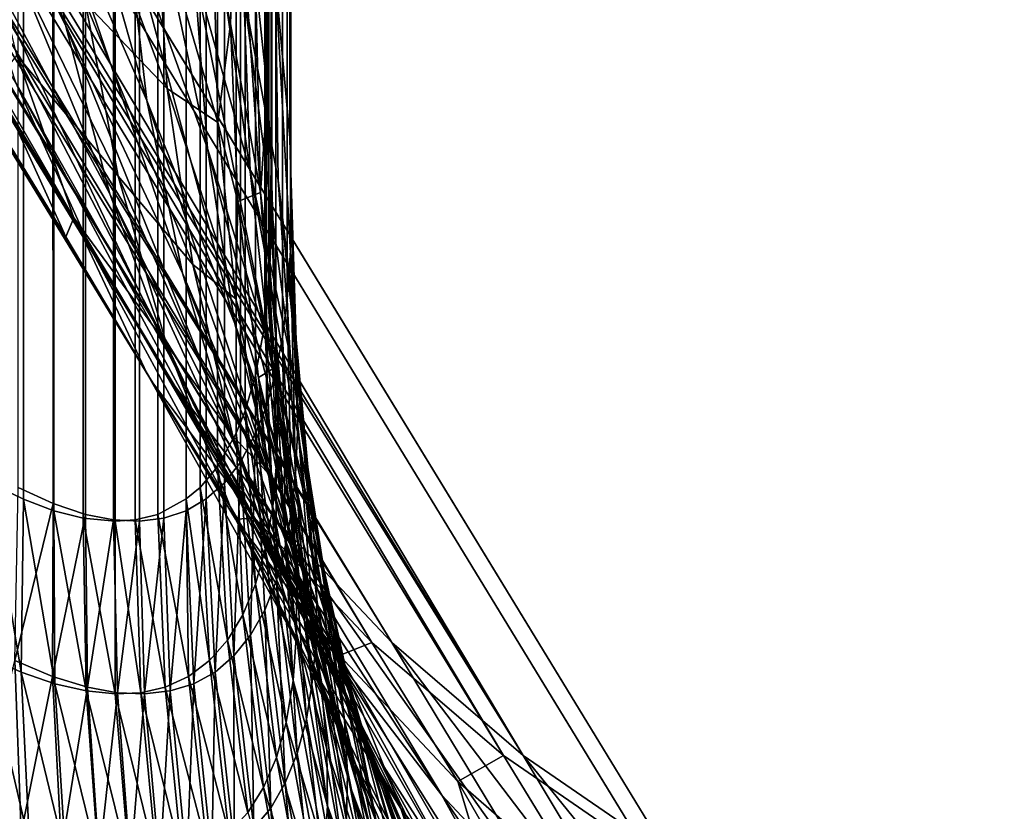
# Model space of a CAD drawing. Extents: x -30 to 139, y -258 to 0.
# Drawn here: x 79 to 79, y -62 to -62 of the extents above; entities that cross this region are included whole.
import ezdxf

# ---------------------------------------------------------------- set-up
doc = ezdxf.new("R2010")
doc.units = 0
doc.header["$MEASUREMENT"] = 0
doc.layers.add('L1', color=7, linetype='Continuous')

msp = doc.modelspace()

# ---------------------------------------------------------------- linework, layer by layer
at = {"layer": 'L1', "color": 7}
for points in [[(79.25778, -62.26639, 7.155624), (79.25772, -24.9773, 7.155648), (79.25683, -24.97739, 7.15355)], [(79.25881, -62.26654, -7.158403), (79.25708, -24.97745, -7.154644), (79.25871, -24.97724, -7.158173)], [(79.25981, -24.97709, 7.160531), (79.25772, -24.9773, 7.155648), (79.25778, -62.26639, 7.155624)], [(79.25778, -62.26639, 7.155624), (79.25884, -62.26679, 7.15811), (79.25981, -24.97709, 7.160531)], [(79.25871, -24.97724, -7.158173), (79.26019, -24.97711, -7.161733), (79.26183, -62.26716, -7.166191)], [(79.25871, -24.97724, -7.158173), (79.26183, -62.26716, -7.166191), (79.26093, -62.26711, -7.163658)], [(79.25881, -62.26654, -7.158403), (79.25871, -24.97724, -7.158173), (79.25995, -62.26692, -7.161137)], [(79.25995, -62.26692, -7.161137), (79.25871, -24.97724, -7.158173), (79.26093, -62.26711, -7.163658)], [(79.25884, -62.26679, 7.15811), (79.25986, -62.26705, 7.16067), (79.25981, -24.97709, 7.160531)], [(79.26098, -62.26715, 7.163738), (79.26092, -24.9771, 7.16376), (79.25981, -24.97709, 7.160531)], [(79.25981, -24.97709, 7.160531), (79.25986, -62.26705, 7.16067), (79.26098, -62.26715, 7.163738)], [(79.26183, -62.26716, -7.166191), (79.26019, -24.97711, -7.161733), (79.26159, -24.9771, -7.165734)], [(79.26098, -62.26715, 7.163738), (79.26228, -24.97711, 7.167773), (79.26092, -24.9771, 7.16376)], [(79.26331, -24.97724, 7.171488), (79.26228, -24.97711, 7.167773), (79.26098, -62.26715, 7.163738)], [(79.26331, -24.97724, 7.171488), (79.26098, -62.26715, 7.163738), (79.26168, -62.26711, 7.165805)], [(79.26183, -62.26716, -7.166191), (79.26159, -24.9771, -7.165734), (79.26273, -24.97709, -7.168953)], [(79.26247, -62.26692, 7.168388), (79.26331, -24.97724, 7.171488), (79.26168, -62.26711, 7.165805)], [(79.26273, -24.97709, -7.168953), (79.26268, -62.26705, -7.168811), (79.26183, -62.26716, -7.166191)], [(79.26346, -62.26637, 7.172101), (79.26331, -24.97724, 7.171488), (79.26247, -62.26692, 7.168388)], [(79.26346, -62.26679, -7.171454), (79.26268, -62.26705, -7.168811), (79.26273, -24.97709, -7.168953)], [(79.26416, -62.26638, -7.174124), (79.26346, -62.26679, -7.171454), (79.26273, -24.97709, -7.168953)], [(79.26273, -24.97709, -7.168953), (79.26409, -24.9773, -7.174088), (79.26416, -62.26638, -7.174124)], [(79.26346, -62.26637, 7.172101), (79.26421, -24.97745, 7.175273), (79.26331, -24.97724, 7.171488)], [(79.26416, -62.26638, -7.174124), (79.26409, -24.9773, -7.174088), (79.26468, -24.97739, -7.176292)], [(79.25582, -24.97765, -7.152142), (79.25708, -24.97745, -7.154644), (79.25881, -62.26654, -7.158403)], [(79.25582, -24.97765, -7.152142), (79.25881, -62.26654, -7.158403), (79.25759, -62.26598, -7.155719)], [(79.25778, -62.26639, 7.155624), (79.25683, -24.97739, 7.15355), (79.25659, -62.26581, 7.15306)], [(79.26476, -24.97765, 7.178018), (79.26421, -24.97745, 7.175273), (79.26346, -62.26637, 7.172101)], [(79.26476, -24.97765, 7.178018), (79.26346, -62.26637, 7.172101), (79.26395, -62.26598, 7.174108)], [(79.26395, -62.26598, 7.174108), (79.26456, -62.26526, 7.176982), (79.26476, -24.97765, 7.178018)], [(79.26416, -62.26638, -7.174124), (79.26468, -24.97739, -7.176292), (79.2648, -62.26581, -7.176821)], [(79.26476, -24.97765, 7.178018), (79.26456, -62.26526, 7.176982), (79.26521, -62.26408, 7.180647)], [(79.26589, -62.26408, -7.18262), (79.26536, -62.26509, -7.179548), (79.26468, -24.97739, -7.176292)], [(79.26468, -24.97739, -7.176292), (79.26536, -62.26509, -7.179548), (79.2648, -62.26581, -7.176821)], [(79.26589, -62.26408, -7.18262), (79.26468, -24.97739, -7.176292), (79.26607, -24.978, -7.183751)], [(79.26476, -24.97765, 7.178018), (79.26521, -62.26408, 7.180647), (79.26515, -24.97792, 7.180655)], [(79.26515, -24.97792, 7.180655), (79.26521, -62.26408, 7.180647), (79.26587, -24.97841, 7.185522)], [(79.26607, -24.978, -7.183751), (79.26638, -24.97824, -7.186032), (79.26589, -62.26408, -7.18262)], [(79.26589, -62.26408, -7.18262), (79.26638, -24.97824, -7.186032), (79.26685, -24.97893, -7.191287)], [(79.26587, -24.97841, 7.185522), (79.26521, -62.26408, 7.180647), (79.26553, -62.2633, 7.18277)], [(79.26587, -24.97841, 7.185522), (79.26553, -62.2633, 7.18277), (79.26589, -62.26205, 7.185688)], [(79.26621, -62.26027, 7.189313), (79.26614, -24.97894, 7.189319), (79.26587, -24.97841, 7.185522)], [(79.26621, -62.26027, 7.189313), (79.26587, -24.97841, 7.185522), (79.26589, -62.26205, 7.185688)], [(79.26589, -62.26408, -7.18262), (79.26685, -24.97893, -7.191287), (79.26627, -62.26315, -7.185103)], [(79.26621, -62.26027, 7.189313), (79.26641, -24.97947, 7.193107), (79.26614, -24.97894, 7.189319)], [(79.26627, -62.26315, -7.185103), (79.26685, -24.97893, -7.191287), (79.2666, -62.26193, -7.187936)], [(79.26685, -24.97893, -7.191287), (79.26683, -62.26072, -7.190427), (79.2666, -62.26193, -7.187936)], [(79.26683, -62.26072, -7.190427), (79.26685, -24.97893, -7.191287), (79.267, -62.25941, -7.192899)], [(79.267, -62.25941, -7.192899), (79.26685, -24.97893, -7.191287), (79.26714, -24.97991, -7.19772)], [(79.26636, -62.25887, 7.191882), (79.26641, -24.97947, 7.193107), (79.26621, -62.26027, 7.189313)], [(79.26646, -62.25685, 7.195235), (79.26641, -24.97947, 7.193107), (79.26636, -62.25887, 7.191882)], [(79.26646, -62.25685, 7.195235), (79.26638, -24.98036, 7.198033), (79.26641, -24.97947, 7.193107)], [(79.26714, -24.97991, -7.19772), (79.26711, -62.2577, -7.195832), (79.267, -62.25941, -7.192899)], [(79.26714, -24.97991, -7.19772), (79.26707, -24.98035, -7.200005), (79.26712, -62.25497, -7.200006)], [(79.26712, -62.25497, -7.200006), (79.26711, -62.2577, -7.195832), (79.26714, -24.97991, -7.19772)], [(79.26644, -62.25461, 7.198585), (79.26637, -24.98085, 7.200774), (79.26638, -24.98036, 7.198033)], [(79.26644, -62.25461, 7.198585), (79.26638, -24.98036, 7.198033), (79.26646, -62.25685, 7.195235)], [(79.26712, -62.25497, -7.200006), (79.26707, -24.98035, -7.200005), (79.2669, -24.9814, -7.205429)], [(79.26589, -62.24819, 7.206738), (79.26637, -24.98085, 7.200774), (79.26631, -62.25215, 7.201934)], [(79.26631, -62.25215, 7.201934), (79.26637, -24.98085, 7.200774), (79.26644, -62.25461, 7.198585)], [(79.26709, -62.25376, -7.201746), (79.2669, -24.9814, -7.205429), (79.26659, -62.24821, -7.208711)], [(79.26712, -62.25497, -7.200006), (79.2669, -24.9814, -7.205429), (79.26709, -62.25376, -7.201746)], [(78.87392, -62.02993, 6.88627), (78.57268, -61.95908, 6.143562), (79.35173, -62.76849, 5.919701)], [(79.35173, -62.76849, 5.919701), (78.57268, -61.95908, 6.143562), (78.62187, -62.02993, 6.058658)], [(78.57326, -61.95908, -6.145599), (78.87458, -62.02993, -6.88828), (79.35229, -62.76849, -5.921665)], [(78.57326, -61.95908, -6.145599), (79.35229, -62.76849, -5.921665), (78.62245, -62.02993, -6.060691)], [(79.2575, -62.25181, -7.276883), (79.10533, -62.00298, -7.590137), (79.25995, -62.25722, -7.282361)], [(79.25995, -62.25722, -7.282361), (79.10533, -62.00298, -7.590137), (79.10782, -62.00839, -7.595674)], [(79.11016, -62.01347, 7.599244), (79.1071, -62.00839, 7.593687), (79.25926, -62.25722, 7.280387)], [(79.25926, -62.25722, 7.280387), (79.1071, -62.00839, 7.593687), (79.2568, -62.25181, 7.27491)], [(79.25995, -62.25722, -7.282361), (79.10782, -62.00839, -7.595674), (79.26298, -62.26231, -7.287861)], [(79.26298, -62.26231, -7.287861), (79.10782, -62.00839, -7.595674), (79.11088, -62.01347, -7.601231)], [(79.11377, -62.0182, 7.604785), (79.11016, -62.01347, 7.599244), (79.26229, -62.26231, 7.285888)], [(79.26229, -62.26231, 7.285888), (79.11016, -62.01347, 7.599244), (79.25926, -62.25722, 7.280387)], [(79.26298, -62.26231, -7.287861), (79.11088, -62.01347, -7.601231), (79.26655, -62.26705, -7.293348)], [(79.26655, -62.26705, -7.293348), (79.11088, -62.01347, -7.601231), (79.1145, -62.0182, -7.606772)], [(79.26586, -62.26705, 7.291376), (79.11792, -62.02254, 7.610272), (79.11377, -62.0182, 7.604785)], [(79.26586, -62.26705, 7.291376), (79.11377, -62.0182, 7.604785), (79.26229, -62.26231, 7.285888)], [(79.26655, -62.26705, -7.293348), (79.1145, -62.0182, -7.606772), (79.27065, -62.2714, -7.298786)], [(79.27065, -62.2714, -7.298786), (79.1145, -62.0182, -7.606772), (79.11865, -62.02254, -7.612258)], [(79.26996, -62.2714, 7.296814), (79.12257, -62.02646, 7.615669), (79.11792, -62.02254, 7.610272)], [(79.26996, -62.2714, 7.296814), (79.11792, -62.02254, 7.610272), (79.26586, -62.26705, 7.291376)], [(79.27065, -62.2714, -7.298786), (79.11865, -62.02254, -7.612258), (79.27525, -62.27534, -7.304139)], [(79.27525, -62.27534, -7.304139), (79.11865, -62.02254, -7.612258), (79.1233, -62.02646, -7.617655)], [(79.27456, -62.27534, 7.302167), (79.14238, -62.05398, 7.590644), (79.12257, -62.02646, 7.615669)], [(79.27456, -62.27534, 7.302167), (79.12257, -62.02646, 7.615669), (79.26996, -62.2714, 7.296814)], [(79.27525, -62.27534, -7.304139), (79.1233, -62.02646, -7.617655), (79.1431, -62.05398, -7.592628)], [(79.35173, -62.76849, 5.919701), (78.62187, -62.02993, 6.058658), (78.79654, -62.27883, 5.757195)], [(78.62245, -62.02993, -6.060691), (79.35229, -62.76849, -5.921665), (78.79708, -62.27883, -5.759212)], [(79.35173, -62.76849, 5.919701), (79.18698, -62.27883, 7.039196), (78.87392, -62.02993, 6.88627)], [(79.18765, -62.27883, -7.041176), (79.35229, -62.76849, -5.921665), (78.87458, -62.02993, -6.88828)], [(79.1277, -62.02993, 7.620941), (79.14238, -62.05398, 7.590644), (79.81993, -62.76849, 7.343839)], [(79.44019, -62.02993, 8.427679), (79.1277, -62.02993, 7.620941), (79.76367, -62.27883, 8.557067)], [(79.76367, -62.27883, 8.557067), (79.1277, -62.02993, 7.620941), (79.81993, -62.76849, 7.343839)], [(79.12842, -62.02993, -7.622926), (79.44099, -62.02993, -8.429634), (79.76449, -62.27883, -8.558993)], [(79.12842, -62.02993, -7.622926), (79.76449, -62.27883, -8.558993), (79.1431, -62.05398, -7.592628)], [(79.14238, -62.05398, 7.590644), (79.27962, -62.27883, 7.307402), (79.81993, -62.76849, 7.343839)], [(79.27962, -62.27883, 7.307402), (79.14238, -62.05398, 7.590644), (79.27456, -62.27534, 7.302167)], [(79.1431, -62.05398, -7.592628), (79.76449, -62.27883, -8.558993), (79.82063, -62.76849, -7.345759)], [(79.1431, -62.05398, -7.592628), (79.82063, -62.76849, -7.345759), (79.28032, -62.27883, -7.309373)], [(79.1431, -62.05398, -7.592628), (79.28032, -62.27883, -7.309373), (79.27525, -62.27534, -7.304139)], [(79.25925, -62.24982, -7.257456), (79.25827, -62.24373, -7.25275), (79.25367, -62.23401, -7.260944)], [(79.25925, -62.24982, -7.257456), (79.25367, -62.23401, -7.260944), (79.25434, -62.24017, -7.26614)], [(79.26209, -62.25245, -7.244421), (79.26138, -62.24627, -7.240294), (79.25786, -62.23748, -7.248163)], [(79.26209, -62.25245, -7.244421), (79.25786, -62.23748, -7.248163), (79.25827, -62.24373, -7.25275)], [(79.26421, -62.25413, -7.232327), (79.26375, -62.24791, -7.22874), (79.2612, -62.23999, -7.236271)], [(79.26421, -62.25413, -7.232327), (79.2612, -62.23999, -7.236271), (79.26138, -62.24627, -7.240294)], [(79.2608, -62.25572, -7.262251), (79.25925, -62.24982, -7.257456), (79.25434, -62.24017, -7.26614)], [(79.2608, -62.25572, -7.262251), (79.25434, -62.24017, -7.26614), (79.25563, -62.24611, -7.271465)], [(79.2657, -62.25493, -7.221137), (79.2638, -62.24163, -7.225239), (79.26375, -62.24791, -7.22874)], [(79.2657, -62.25493, -7.221137), (79.26548, -62.24871, -7.218052), (79.2638, -62.24163, -7.225239)], [(79.25935, -62.24283, 7.241518), (79.26242, -62.2458, 7.228866), (79.2628, -62.25204, 7.232575)], [(79.25995, -62.24904, 7.245833), (79.25935, -62.24283, 7.241518), (79.2628, -62.25204, 7.232575)], [(79.26334, -62.25849, -7.248628), (79.26209, -62.25245, -7.244421), (79.25827, -62.24373, -7.25275)], [(79.26334, -62.25849, -7.248628), (79.25827, -62.24373, -7.25275), (79.25925, -62.24982, -7.257456)], [(79.26524, -62.24353, 7.211951), (79.26502, -62.24977, 7.214906), (79.26442, -62.24698, 7.217921)], [(79.26524, -62.24353, 7.211951), (79.26606, -62.25567, 7.207849), (79.26502, -62.24977, 7.214906)], [(79.26589, -62.24819, 7.206738), (79.26606, -62.25567, 7.207849), (79.26524, -62.24353, 7.211951)], [(79.25613, -62.24496, 7.25999), (79.25995, -62.24904, 7.245833), (79.26109, -62.2551, 7.250242)], [(79.25755, -62.25088, 7.265059), (79.25613, -62.24496, 7.25999), (79.26109, -62.2551, 7.250242)], [(79.26242, -62.2458, 7.228866), (79.26442, -62.24698, 7.217921), (79.26457, -62.25322, 7.221114)], [(79.2628, -62.25204, 7.232575), (79.26242, -62.2458, 7.228866), (79.26457, -62.25322, 7.221114)], [(79.2629, -62.2614, -7.267108), (79.2608, -62.25572, -7.262251), (79.25563, -62.24611, -7.271465)], [(79.2629, -62.2614, -7.267108), (79.25563, -62.24611, -7.271465), (79.2575, -62.25181, -7.276883)], [(79.26517, -62.26025, -7.235982), (79.26421, -62.25413, -7.232327), (79.26138, -62.24627, -7.240294)], [(79.26517, -62.26025, -7.235982), (79.26138, -62.24627, -7.240294), (79.26209, -62.25245, -7.244421)], [(79.26457, -62.25322, 7.221114), (79.26442, -62.24698, 7.217921), (79.26502, -62.24977, 7.214906)], [(79.26638, -62.26109, -7.224274), (79.2657, -62.25493, -7.221137), (79.26375, -62.24791, -7.22874)], [(79.26638, -62.26109, -7.224274), (79.26375, -62.24791, -7.22874), (79.26421, -62.25413, -7.232327)], [(79.26668, -62.25524, -7.210377), (79.26659, -62.24821, -7.208711), (79.26548, -62.24871, -7.218052)], [(79.26606, -62.25567, 7.207849), (79.26589, -62.24819, 7.206738), (79.26631, -62.25215, 7.201934)], [(79.26723, -62.25991, -7.203975), (79.26709, -62.25376, -7.201746), (79.26659, -62.24821, -7.208711)], [(79.26723, -62.25991, -7.203975), (79.26659, -62.24821, -7.208711), (79.26668, -62.25524, -7.210377)], [(79.26711, -62.26141, -7.213003), (79.26668, -62.25524, -7.210377), (79.26548, -62.24871, -7.218052)], [(79.26711, -62.26141, -7.213003), (79.26548, -62.24871, -7.218052), (79.2657, -62.25493, -7.221137)], [(79.25995, -62.24904, 7.245833), (79.2628, -62.25204, 7.232575), (79.2637, -62.25818, 7.236362)], [(79.26109, -62.2551, 7.250242), (79.25995, -62.24904, 7.245833), (79.2637, -62.25818, 7.236362)], [(79.26511, -62.26436, -7.252892), (79.26334, -62.25849, -7.248628), (79.25925, -62.24982, -7.257456)], [(79.26511, -62.26436, -7.252892), (79.25925, -62.24982, -7.257456), (79.2608, -62.25572, -7.262251)], [(79.26457, -62.25322, 7.221114), (79.26502, -62.24977, 7.214906), (79.26527, -62.25598, 7.217923)], [(79.26527, -62.25598, 7.217923), (79.26502, -62.24977, 7.214906), (79.26606, -62.25567, 7.207849)], [(79.2568, -62.25181, 7.27491), (79.25755, -62.25088, 7.265059), (79.25954, -62.25656, 7.270206)], [(79.25755, -62.25088, 7.265059), (79.26109, -62.2551, 7.250242), (79.26278, -62.26097, 7.254722)], [(79.25954, -62.25656, 7.270206), (79.25755, -62.25088, 7.265059), (79.26278, -62.26097, 7.254722)], [(79.25926, -62.25722, 7.280387), (79.2568, -62.25181, 7.27491), (79.25954, -62.25656, 7.270206)], [(79.26555, -62.26681, -7.271997), (79.2629, -62.2614, -7.267108), (79.2575, -62.25181, -7.276883)], [(79.26555, -62.26681, -7.271997), (79.2575, -62.25181, -7.276883), (79.25995, -62.25722, -7.282361)], [(79.2628, -62.25204, 7.232575), (79.26457, -62.25322, 7.221114), (79.2652, -62.25939, 7.224367)], [(79.2637, -62.25818, 7.236362), (79.2628, -62.25204, 7.232575), (79.2652, -62.25939, 7.224367)], [(79.26606, -62.25567, 7.207849), (79.26631, -62.25215, 7.201934), (79.26639, -62.25832, 7.204295)], [(79.26639, -62.25832, 7.204295), (79.26631, -62.25215, 7.201934), (79.26644, -62.25461, 7.198585)], [(79.26663, -62.26624, -7.239684), (79.26517, -62.26025, -7.235982), (79.26209, -62.25245, -7.244421)], [(79.26663, -62.26624, -7.239684), (79.26209, -62.25245, -7.244421), (79.26334, -62.25849, -7.248628)], [(79.2652, -62.25939, 7.224367), (79.26457, -62.25322, 7.221114), (79.26527, -62.25598, 7.217923)], [(79.26712, -62.25497, -7.200006), (79.26709, -62.25376, -7.201746), (79.26723, -62.25991, -7.203975)], [(79.26755, -62.26716, -7.227446), (79.26638, -62.26109, -7.224274), (79.26421, -62.25413, -7.232327)], [(79.26755, -62.26716, -7.227446), (79.26421, -62.25413, -7.232327), (79.26517, -62.26025, -7.235982)], [(79.26639, -62.25832, 7.204295), (79.26644, -62.25461, 7.198585), (79.2666, -62.26075, 7.20074)], [(79.2666, -62.26075, 7.20074), (79.26644, -62.25461, 7.198585), (79.26668, -62.26297, 7.197183)], [(79.26644, -62.25461, 7.198585), (79.26646, -62.25685, 7.195235), (79.26668, -62.26297, 7.197183)], [(79.26109, -62.2551, 7.250242), (79.2637, -62.25818, 7.236362), (79.2651, -62.26418, 7.240205)], [(79.26278, -62.26097, 7.254722), (79.26109, -62.2551, 7.250242), (79.2651, -62.26418, 7.240205)], [(79.26799, -62.26751, -7.215648), (79.26711, -62.26141, -7.213003), (79.2657, -62.25493, -7.221137)], [(79.26799, -62.26751, -7.215648), (79.2657, -62.25493, -7.221137), (79.26638, -62.26109, -7.224274)], [(79.26737, -62.26382, -7.197693), (79.26711, -62.2577, -7.195832), (79.26712, -62.25497, -7.200006)], [(79.26737, -62.26382, -7.197693), (79.26712, -62.25497, -7.200006), (79.26735, -62.26195, -7.200826)], [(79.26735, -62.26195, -7.200826), (79.26712, -62.25497, -7.200006), (79.26723, -62.25991, -7.203975)], [(79.26779, -62.26604, -7.206209), (79.26723, -62.25991, -7.203975), (79.26668, -62.25524, -7.210377)], [(79.26779, -62.26604, -7.206209), (79.26668, -62.25524, -7.210377), (79.26711, -62.26141, -7.213003)], [(79.2674, -62.27002, -7.25719), (79.26511, -62.26436, -7.252892), (79.2608, -62.25572, -7.262251)], [(79.2674, -62.27002, -7.25719), (79.2608, -62.25572, -7.262251), (79.2629, -62.2614, -7.267108)], [(79.26527, -62.25598, 7.217923), (79.26606, -62.25567, 7.207849), (79.2665, -62.26183, 7.210441)], [(79.2665, -62.26183, 7.210441), (79.26606, -62.25567, 7.207849), (79.26639, -62.25832, 7.204295)], [(79.2652, -62.25939, 7.224367), (79.26527, -62.25598, 7.217923), (79.26599, -62.26214, 7.220985)], [(79.26599, -62.26214, 7.220985), (79.26527, -62.25598, 7.217923), (79.2665, -62.26183, 7.210441)], [(79.25926, -62.25722, 7.280387), (79.25954, -62.25656, 7.270206), (79.26209, -62.26198, 7.275398)], [(79.25954, -62.25656, 7.270206), (79.26278, -62.26097, 7.254722), (79.265, -62.26664, 7.259245)], [(79.26209, -62.26198, 7.275398), (79.25954, -62.25656, 7.270206), (79.265, -62.26664, 7.259245)], [(79.26668, -62.26297, 7.197183), (79.26646, -62.25685, 7.195235), (79.26636, -62.25887, 7.191882)], [(79.26229, -62.26231, 7.285888), (79.25926, -62.25722, 7.280387), (79.26209, -62.26198, 7.275398)], [(79.26872, -62.27193, -7.276888), (79.26555, -62.26681, -7.271997), (79.25995, -62.25722, -7.282361)], [(79.26872, -62.27193, -7.276888), (79.25995, -62.25722, -7.282361), (79.26298, -62.26231, -7.287861)], [(79.26729, -62.26552, -7.194574), (79.267, -62.25941, -7.192899), (79.26711, -62.2577, -7.195832)], [(79.26729, -62.26552, -7.194574), (79.26711, -62.2577, -7.195832), (79.26737, -62.26382, -7.197693)], [(79.2637, -62.25818, 7.236362), (79.2652, -62.25939, 7.224367), (79.26632, -62.26547, 7.227663)], [(79.2651, -62.26418, 7.240205), (79.2637, -62.25818, 7.236362), (79.26632, -62.26547, 7.227663)], [(79.26858, -62.27208, -7.243415), (79.26663, -62.26624, -7.239684), (79.26334, -62.25849, -7.248628)], [(79.26858, -62.27208, -7.243415), (79.26334, -62.25849, -7.248628), (79.26511, -62.26436, -7.252892)], [(79.2665, -62.26183, 7.210441), (79.26639, -62.25832, 7.204295), (79.26692, -62.26446, 7.20667)], [(79.26692, -62.26446, 7.20667), (79.26639, -62.25832, 7.204295), (79.2666, -62.26075, 7.20074)], [(79.26664, -62.26498, 7.193618), (79.26636, -62.25887, 7.191882), (79.26621, -62.26027, 7.189313)], [(79.26668, -62.26297, 7.197183), (79.26636, -62.25887, 7.191882), (79.26664, -62.26498, 7.193618)], [(79.26632, -62.26547, 7.227663), (79.2652, -62.25939, 7.224367), (79.26599, -62.26214, 7.220985)], [(79.26715, -62.26682, -7.191946), (79.26683, -62.26072, -7.190427), (79.267, -62.25941, -7.192899)], [(79.26715, -62.26682, -7.191946), (79.267, -62.25941, -7.192899), (79.26729, -62.26552, -7.194574)], [(79.26796, -62.26806, -7.202865), (79.26735, -62.26195, -7.200826), (79.26723, -62.25991, -7.203975)], [(79.26796, -62.26806, -7.202865), (79.26723, -62.25991, -7.203975), (79.26779, -62.26604, -7.206209)], [(79.26917, -62.27311, -7.230639), (79.26755, -62.26716, -7.227446), (79.26517, -62.26025, -7.235982)], [(79.26917, -62.27311, -7.230639), (79.26517, -62.26025, -7.235982), (79.26663, -62.26624, -7.239684)], [(79.26649, -62.26665, 7.190325), (79.26621, -62.26027, 7.189313), (79.26589, -62.26205, 7.185688)], [(79.26664, -62.26498, 7.193618), (79.26621, -62.26027, 7.189313), (79.26649, -62.26665, 7.190325)], [(79.26278, -62.26097, 7.254722), (79.2651, -62.26418, 7.240205), (79.26701, -62.27002, 7.244085)], [(79.265, -62.26664, 7.259245), (79.26278, -62.26097, 7.254722), (79.26701, -62.27002, 7.244085)], [(79.26694, -62.26801, -7.189296), (79.2666, -62.26193, -7.187936), (79.26683, -62.26072, -7.190427)], [(79.26692, -62.26446, 7.20667), (79.2666, -62.26075, 7.20074), (79.26719, -62.26687, 7.202895)], [(79.26719, -62.26687, 7.202895), (79.2666, -62.26075, 7.20074), (79.26668, -62.26297, 7.197183)], [(79.26694, -62.26801, -7.189296), (79.26683, -62.26072, -7.190427), (79.26715, -62.26682, -7.191946)], [(79.26931, -62.27354, -7.2183), (79.26799, -62.26751, -7.215648), (79.26638, -62.26109, -7.224274)], [(79.26931, -62.27354, -7.2183), (79.26638, -62.26109, -7.224274), (79.26755, -62.26716, -7.227446)], [(79.27019, -62.27544, -7.261497), (79.2674, -62.27002, -7.25719), (79.2629, -62.2614, -7.267108)], [(79.27019, -62.27544, -7.261497), (79.2629, -62.2614, -7.267108), (79.26555, -62.26681, -7.271997)], [(79.26879, -62.27211, -7.208438), (79.26779, -62.26604, -7.206209), (79.26711, -62.26141, -7.213003)], [(79.26879, -62.27211, -7.208438), (79.26711, -62.26141, -7.213003), (79.26799, -62.26751, -7.215648)], [(79.26209, -62.26198, 7.275398), (79.265, -62.26664, 7.259245), (79.26773, -62.27206, 7.263787)], [(79.26229, -62.26231, 7.285888), (79.26209, -62.26198, 7.275398), (79.26519, -62.26708, 7.280603)], [(79.26519, -62.26708, 7.280603), (79.26209, -62.26198, 7.275398), (79.26773, -62.27206, 7.263787)], [(79.26623, -62.26813, 7.18703), (79.26589, -62.26205, 7.185688), (79.26553, -62.2633, 7.18277)], [(79.26649, -62.26665, 7.190325), (79.26589, -62.26205, 7.185688), (79.26623, -62.26813, 7.18703)], [(79.26599, -62.26214, 7.220985), (79.2665, -62.26183, 7.210441), (79.26739, -62.26794, 7.21305)], [(79.26662, -62.26922, -7.186281), (79.26627, -62.26315, -7.185103), (79.2666, -62.26193, -7.187936)], [(79.26739, -62.26794, 7.21305), (79.2665, -62.26183, 7.210441), (79.26692, -62.26446, 7.20667)], [(79.26662, -62.26922, -7.186281), (79.2666, -62.26193, -7.187936), (79.26694, -62.26801, -7.189296)], [(79.26803, -62.26991, -7.199536), (79.26737, -62.26382, -7.197693), (79.26735, -62.26195, -7.200826)], [(79.26803, -62.26991, -7.199536), (79.26735, -62.26195, -7.200826), (79.26796, -62.26806, -7.202865)], [(79.26586, -62.26705, 7.291376), (79.26229, -62.26231, 7.285888), (79.26519, -62.26708, 7.280603)], [(79.2724, -62.27673, -7.281751), (79.26872, -62.27193, -7.276888), (79.26298, -62.26231, -7.287861)], [(79.2724, -62.27673, -7.281751), (79.26298, -62.26231, -7.287861), (79.26655, -62.26705, -7.293348)], [(79.26632, -62.26547, 7.227663), (79.26599, -62.26214, 7.220985), (79.26717, -62.2682, 7.224077)], [(79.26717, -62.2682, 7.224077), (79.26599, -62.26214, 7.220985), (79.26739, -62.26794, 7.21305)], [(79.26733, -62.26907, 7.199117), (79.26668, -62.26297, 7.197183), (79.26664, -62.26498, 7.193618)], [(79.26719, -62.26687, 7.202895), (79.26668, -62.26297, 7.197183), (79.26733, -62.26907, 7.199117)], [(79.26589, -62.26936, 7.183925), (79.26553, -62.2633, 7.18277), (79.26521, -62.26408, 7.180647)], [(79.26623, -62.26813, 7.18703), (79.26553, -62.2633, 7.18277), (79.26589, -62.26936, 7.183925)], [(79.26589, -62.26408, -7.18262), (79.26627, -62.26315, -7.185103), (79.26662, -62.26922, -7.186281)], [(79.26545, -62.27043, 7.180838), (79.26521, -62.26408, 7.180647), (79.26456, -62.26526, 7.176982)], [(79.26589, -62.26936, 7.183925), (79.26521, -62.26408, 7.180647), (79.26545, -62.27043, 7.180838)], [(79.26571, -62.27114, -7.18037), (79.26536, -62.26509, -7.179548), (79.26589, -62.26408, -7.18262)], [(79.26571, -62.27114, -7.18037), (79.26589, -62.26408, -7.18262), (79.26621, -62.27027, -7.183307)], [(79.26621, -62.27027, -7.183307), (79.26589, -62.26408, -7.18262), (79.26662, -62.26922, -7.186281)], [(79.26799, -62.2716, -7.196222), (79.26729, -62.26552, -7.194574), (79.26737, -62.26382, -7.197693)], [(79.26799, -62.2716, -7.196222), (79.26737, -62.26382, -7.197693), (79.26803, -62.26991, -7.199536)], [(79.2651, -62.26418, 7.240205), (79.26632, -62.26547, 7.227663), (79.2679, -62.27143, 7.230987)], [(79.26701, -62.27002, 7.244085), (79.2651, -62.26418, 7.240205), (79.2679, -62.27143, 7.230987)], [(79.27101, -62.27772, -7.247157), (79.26858, -62.27208, -7.243415), (79.26511, -62.26436, -7.252892)], [(79.27101, -62.27772, -7.247157), (79.26511, -62.26436, -7.252892), (79.2674, -62.27002, -7.25719)], [(79.26739, -62.26794, 7.21305), (79.26692, -62.26446, 7.20667), (79.26787, -62.27054, 7.20905)], [(79.26787, -62.27054, 7.20905), (79.26692, -62.26446, 7.20667), (79.26719, -62.26687, 7.202895)], [(79.26513, -62.27186, -7.177467), (79.2648, -62.26581, -7.176821), (79.26536, -62.26509, -7.179548)], [(79.26513, -62.27186, -7.177467), (79.26536, -62.26509, -7.179548), (79.26571, -62.27114, -7.18037)], [(79.26732, -62.27107, 7.19533), (79.26664, -62.26498, 7.193618), (79.26649, -62.26665, 7.190325)], [(79.26733, -62.26907, 7.199117), (79.26664, -62.26498, 7.193618), (79.26732, -62.27107, 7.19533)], [(79.26491, -62.27131, 7.177766), (79.26456, -62.26526, 7.176982), (79.26395, -62.26598, 7.174108)], [(79.26545, -62.27043, 7.180838), (79.26456, -62.26526, 7.176982), (79.26491, -62.27131, 7.177766)], [(79.2679, -62.27143, 7.230987), (79.26632, -62.26547, 7.227663), (79.26717, -62.2682, 7.224077)], [(79.2577, -62.27243, 7.155011), (79.25659, -62.26581, 7.15306), (79.25645, -62.27186, 7.152346)], [(79.2577, -62.27243, 7.155011), (79.25778, -62.26639, 7.155624), (79.25659, -62.26581, 7.15306)], [(79.26448, -62.27243, -7.174598), (79.26416, -62.26638, -7.174124), (79.2648, -62.26581, -7.176821)], [(79.26448, -62.27243, -7.174598), (79.2648, -62.26581, -7.176821), (79.26513, -62.27186, -7.177467)], [(79.26786, -62.27288, -7.193428), (79.26715, -62.26682, -7.191946), (79.26729, -62.26552, -7.194574)], [(79.26786, -62.27288, -7.193428), (79.26729, -62.26552, -7.194574), (79.26799, -62.2716, -7.196222)], [(79.25748, -62.27203, -7.155046), (79.25759, -62.26598, -7.155719), (79.25881, -62.26654, -7.158403)], [(79.26428, -62.27203, 7.174708), (79.26395, -62.26598, 7.174108), (79.26346, -62.26637, 7.172101)], [(79.26491, -62.27131, 7.177766), (79.26395, -62.26598, 7.174108), (79.26428, -62.27203, 7.174708)], [(79.269, -62.27412, -7.204888), (79.26796, -62.26806, -7.202865), (79.26779, -62.26604, -7.206209)], [(79.269, -62.27412, -7.204888), (79.26779, -62.26604, -7.206209), (79.26879, -62.27211, -7.208438)], [(79.25887, -62.27284, 7.157702), (79.25778, -62.26639, 7.155624), (79.2577, -62.27243, 7.155011)], [(79.25887, -62.27284, 7.157702), (79.25884, -62.26679, 7.15811), (79.25778, -62.26639, 7.155624)], [(79.26355, -62.27258, 7.171661), (79.26346, -62.26637, 7.172101), (79.26247, -62.26692, 7.168388)], [(79.26428, -62.27203, 7.174708), (79.26346, -62.26637, 7.172101), (79.26355, -62.27258, 7.171661)], [(79.26373, -62.27284, -7.171758), (79.26346, -62.26679, -7.171454), (79.26416, -62.26638, -7.174124)], [(79.26373, -62.27284, -7.171758), (79.26416, -62.26638, -7.174124), (79.26448, -62.27243, -7.174598)], [(79.27126, -62.27891, -7.233836), (79.26917, -62.27311, -7.230639), (79.26663, -62.26624, -7.239684)], [(79.27126, -62.27891, -7.233836), (79.26663, -62.26624, -7.239684), (79.26858, -62.27208, -7.243415)], [(79.25748, -62.27203, -7.155046), (79.25881, -62.26654, -7.158403), (79.25879, -62.27258, -7.157892)], [(79.25879, -62.27258, -7.157892), (79.25881, -62.26654, -7.158403), (79.25995, -62.26692, -7.161137)], [(79.25997, -62.27309, 7.16042), (79.25986, -62.26705, 7.16067), (79.25884, -62.26679, 7.15811)], [(79.25997, -62.27309, 7.16042), (79.25884, -62.26679, 7.15811), (79.25887, -62.27284, 7.157702)], [(79.26291, -62.27309, -7.168947), (79.26268, -62.26705, -7.168811), (79.26346, -62.26679, -7.171454)], [(79.26291, -62.27309, -7.168947), (79.26346, -62.26679, -7.171454), (79.26373, -62.27284, -7.171758)], [(79.265, -62.26664, 7.259245), (79.26701, -62.27002, 7.244085), (79.2694, -62.27567, 7.247981)], [(79.26773, -62.27206, 7.263787), (79.265, -62.26664, 7.259245), (79.2694, -62.27567, 7.247981)], [(79.27347, -62.28058, -7.265789), (79.27019, -62.27544, -7.261497), (79.26555, -62.26681, -7.271997)], [(79.27347, -62.28058, -7.265789), (79.26555, -62.26681, -7.271997), (79.26872, -62.27193, -7.276888)], [(79.2672, -62.27272, 7.191828), (79.26649, -62.26665, 7.190325), (79.26623, -62.26813, 7.18703)], [(79.26732, -62.27107, 7.19533), (79.26649, -62.26665, 7.190325), (79.2672, -62.27272, 7.191828)], [(79.26767, -62.27407, -7.190609), (79.26694, -62.26801, -7.189296), (79.26715, -62.26682, -7.191946)], [(79.26767, -62.27407, -7.190609), (79.26715, -62.26682, -7.191946), (79.26786, -62.27288, -7.193428)], [(79.26787, -62.27054, 7.20905), (79.26719, -62.26687, 7.202895), (79.2682, -62.27294, 7.205043)], [(79.2682, -62.27294, 7.205043), (79.26719, -62.26687, 7.202895), (79.26733, -62.26907, 7.199117)], [(79.25879, -62.27258, -7.157892), (79.25995, -62.26692, -7.161137), (79.26001, -62.27296, -7.160793)], [(79.26098, -62.27319, 7.163168), (79.26098, -62.26715, 7.163738), (79.25986, -62.26705, 7.16067)], [(79.26098, -62.27319, 7.163168), (79.25986, -62.26705, 7.16067), (79.25997, -62.27309, 7.16042)], [(79.26001, -62.27296, -7.160793), (79.25995, -62.26692, -7.161137), (79.26093, -62.26711, -7.163658)], [(79.26001, -62.27296, -7.160793), (79.26093, -62.26711, -7.163658), (79.26106, -62.27315, -7.16347)], [(79.26106, -62.27315, -7.16347), (79.26093, -62.26711, -7.163658), (79.26183, -62.26716, -7.166191)], [(79.26188, -62.27315, 7.165875), (79.26168, -62.26711, 7.165805), (79.26098, -62.26715, 7.163738)], [(79.26188, -62.27315, 7.165875), (79.26098, -62.26715, 7.163738), (79.26098, -62.27319, 7.163168)], [(79.26106, -62.27315, -7.16347), (79.26183, -62.26716, -7.166191), (79.26201, -62.27319, -7.166161)], [(79.26273, -62.27296, 7.168623), (79.26247, -62.26692, 7.168388), (79.26168, -62.26711, 7.165805)], [(79.26273, -62.27296, 7.168623), (79.26168, -62.26711, 7.165805), (79.26188, -62.27315, 7.165875)], [(79.26201, -62.27319, -7.166161), (79.26183, -62.26716, -7.166191), (79.26268, -62.26705, -7.168811)], [(79.26201, -62.27319, -7.166161), (79.26268, -62.26705, -7.168811), (79.26291, -62.27309, -7.168947)], [(79.26355, -62.27258, 7.171661), (79.26247, -62.26692, 7.168388), (79.26273, -62.27296, 7.168623)], [(79.26586, -62.26705, 7.291376), (79.26519, -62.26708, 7.280603), (79.26882, -62.27185, 7.285787)], [(79.26519, -62.26708, 7.280603), (79.26773, -62.27206, 7.263787), (79.27097, -62.2772, 7.268321)], [(79.26882, -62.27185, 7.285787), (79.26519, -62.26708, 7.280603), (79.27097, -62.2772, 7.268321)], [(79.26996, -62.2714, 7.296814), (79.26586, -62.26705, 7.291376), (79.26882, -62.27185, 7.285787)], [(79.27657, -62.28118, -7.286558), (79.2724, -62.27673, -7.281751), (79.26655, -62.26705, -7.293348)], [(79.27657, -62.28118, -7.286558), (79.26655, -62.26705, -7.293348), (79.27065, -62.2714, -7.298786)], [(79.27107, -62.27946, -7.220947), (79.26931, -62.27354, -7.2183), (79.26755, -62.26716, -7.227446)], [(79.27107, -62.27946, -7.220947), (79.26755, -62.26716, -7.227446), (79.26917, -62.27311, -7.230639)], [(79.2702, -62.2781, -7.210653), (79.26879, -62.27211, -7.208438), (79.26799, -62.26751, -7.215648)], [(79.2702, -62.2781, -7.210653), (79.26799, -62.26751, -7.215648), (79.26931, -62.27354, -7.2183)], [(79.26696, -62.27419, 7.188326), (79.26623, -62.26813, 7.18703), (79.26589, -62.26936, 7.183925)], [(79.2672, -62.27272, 7.191828), (79.26623, -62.26813, 7.18703), (79.26696, -62.27419, 7.188326)], [(79.26735, -62.27527, -7.187405), (79.26662, -62.26922, -7.186281), (79.26694, -62.26801, -7.189296)], [(79.26735, -62.27527, -7.187405), (79.26694, -62.26801, -7.189296), (79.26767, -62.27407, -7.190609)], [(79.26717, -62.2682, 7.224077), (79.26739, -62.26794, 7.21305), (79.26872, -62.27396, 7.215665)], [(79.2679, -62.27143, 7.230987), (79.26717, -62.2682, 7.224077), (79.26883, -62.27414, 7.227186)], [(79.26883, -62.27414, 7.227186), (79.26717, -62.2682, 7.224077), (79.26872, -62.27396, 7.215665)], [(79.26872, -62.27396, 7.215665), (79.26739, -62.26794, 7.21305), (79.26787, -62.27054, 7.20905)], [(79.2691, -62.27596, -7.201354), (79.26803, -62.26991, -7.199536), (79.26796, -62.26806, -7.202865)], [(79.2691, -62.27596, -7.201354), (79.26796, -62.26806, -7.202865), (79.269, -62.27412, -7.204888)], [(79.26693, -62.2763, -7.184242), (79.26621, -62.27027, -7.183307), (79.26662, -62.26922, -7.186281)], [(79.26693, -62.2763, -7.184242), (79.26662, -62.26922, -7.186281), (79.26735, -62.27527, -7.187405)], [(79.26838, -62.27512, 7.20103), (79.26733, -62.26907, 7.199117), (79.26732, -62.27107, 7.19533)], [(79.2682, -62.27294, 7.205043), (79.26733, -62.26907, 7.199117), (79.26838, -62.27512, 7.20103)], [(79.26662, -62.27541, 7.185024), (79.26589, -62.26936, 7.183925), (79.26545, -62.27043, 7.180838)], [(79.26696, -62.27419, 7.188326), (79.26589, -62.26936, 7.183925), (79.26662, -62.27541, 7.185024)], [(79.26907, -62.27762, -7.197834), (79.26799, -62.2716, -7.196222), (79.26803, -62.26991, -7.199536)], [(79.26907, -62.27762, -7.197834), (79.26803, -62.26991, -7.199536), (79.2691, -62.27596, -7.201354)], [(79.26642, -62.27718, -7.181119), (79.26571, -62.27114, -7.18037), (79.26621, -62.27027, -7.183307)], [(79.26642, -62.27718, -7.181119), (79.26621, -62.27027, -7.183307), (79.26693, -62.2763, -7.184242)], [(79.26701, -62.27002, 7.244085), (79.2679, -62.27143, 7.230987), (79.26996, -62.27725, 7.234322)], [(79.2694, -62.27567, 7.247981), (79.26701, -62.27002, 7.244085), (79.26996, -62.27725, 7.234322)], [(79.27392, -62.28314, -7.250889), (79.27101, -62.27772, -7.247157), (79.2674, -62.27002, -7.25719)], [(79.27392, -62.28314, -7.250889), (79.2674, -62.27002, -7.25719), (79.27019, -62.27544, -7.261497)], [(79.26617, -62.27646, 7.181741), (79.26545, -62.27043, 7.180838), (79.26491, -62.27131, 7.177766)], [(79.26662, -62.27541, 7.185024), (79.26545, -62.27043, 7.180838), (79.26617, -62.27646, 7.181741)], [(79.26872, -62.27396, 7.215665), (79.26787, -62.27054, 7.20905), (79.26925, -62.27655, 7.211421)], [(79.26925, -62.27655, 7.211421), (79.26787, -62.27054, 7.20905), (79.2682, -62.27294, 7.205043)], [(79.26562, -62.27734, 7.178475), (79.26491, -62.27131, 7.177766), (79.26428, -62.27203, 7.174708)], [(79.26617, -62.27646, 7.181741), (79.26491, -62.27131, 7.177766), (79.26562, -62.27734, 7.178475)], [(79.26583, -62.27789, -7.178033), (79.26513, -62.27186, -7.177467), (79.26571, -62.27114, -7.18037)], [(79.26583, -62.27789, -7.178033), (79.26571, -62.27114, -7.18037), (79.26642, -62.27718, -7.181119)], [(79.2684, -62.2771, 7.197008), (79.26732, -62.27107, 7.19533), (79.2672, -62.27272, 7.191828)], [(79.26838, -62.27512, 7.20103), (79.26732, -62.27107, 7.19533), (79.2684, -62.2771, 7.197008)], [(79.26896, -62.2789, -7.194866), (79.26786, -62.27288, -7.193428), (79.26799, -62.2716, -7.196222)], [(79.26996, -62.27725, 7.234322), (79.2679, -62.27143, 7.230987), (79.26883, -62.27414, 7.227186)], [(79.26896, -62.2789, -7.194866), (79.26799, -62.2716, -7.196222), (79.26907, -62.27762, -7.197834)], [(79.26996, -62.2714, 7.296814), (79.26882, -62.27185, 7.285787), (79.27296, -62.27625, 7.290918)], [(79.27456, -62.27534, 7.302167), (79.26996, -62.2714, 7.296814), (79.27296, -62.27625, 7.290918)], [(79.28119, -62.28525, -7.291281), (79.27657, -62.28118, -7.286558), (79.27065, -62.2714, -7.298786)], [(79.28119, -62.28525, -7.291281), (79.27065, -62.2714, -7.298786), (79.27525, -62.27534, -7.304139)], [(79.25621, -62.27734, -7.151254), (79.25748, -62.27203, -7.155046), (79.2577, -62.27806, -7.154216)], [(79.25799, -62.27845, 7.154299), (79.2577, -62.27243, 7.155011), (79.25645, -62.27186, 7.152346)], [(79.25799, -62.27845, 7.154299), (79.25645, -62.27186, 7.152346), (79.25665, -62.27789, 7.151474)], [(79.2577, -62.27806, -7.154216), (79.25748, -62.27203, -7.155046), (79.25879, -62.27258, -7.157892)], [(79.26496, -62.27806, 7.175223), (79.26428, -62.27203, 7.174708), (79.26355, -62.27258, 7.171661)], [(79.26562, -62.27734, 7.178475), (79.26428, -62.27203, 7.174708), (79.26496, -62.27806, 7.175223)], [(79.26514, -62.27845, -7.174981), (79.26448, -62.27243, -7.174598), (79.26513, -62.27186, -7.177467)], [(79.26514, -62.27845, -7.174981), (79.26513, -62.27186, -7.177467), (79.26583, -62.27789, -7.178033)], [(79.27722, -62.28544, -7.270043), (79.27347, -62.28058, -7.265789), (79.26872, -62.27193, -7.276888)], [(79.27722, -62.28544, -7.270043), (79.26872, -62.27193, -7.276888), (79.2724, -62.27673, -7.281751)], [(79.26882, -62.27185, 7.285787), (79.27097, -62.2772, 7.268321), (79.2747, -62.28203, 7.27282)], [(79.27296, -62.27625, 7.290918), (79.26882, -62.27185, 7.285787), (79.2747, -62.28203, 7.27282)], [(79.26773, -62.27206, 7.263787), (79.2694, -62.27567, 7.247981), (79.27228, -62.28109, 7.251872)], [(79.27097, -62.2772, 7.268321), (79.26773, -62.27206, 7.263787), (79.27228, -62.28109, 7.251872)], [(79.2738, -62.28454, -7.237024), (79.27126, -62.27891, -7.233836), (79.26858, -62.27208, -7.243415)], [(79.2738, -62.28454, -7.237024), (79.26858, -62.27208, -7.243415), (79.27101, -62.27772, -7.247157)], [(79.27044, -62.2801, -7.206887), (79.269, -62.27412, -7.204888), (79.26879, -62.27211, -7.208438)], [(79.27044, -62.2801, -7.206887), (79.26879, -62.27211, -7.208438), (79.2702, -62.2781, -7.210653)], [(79.25925, -62.27885, 7.157154), (79.25887, -62.27284, 7.157702), (79.2577, -62.27243, 7.155011)], [(79.25925, -62.27885, 7.157154), (79.2577, -62.27243, 7.155011), (79.25799, -62.27845, 7.154299)], [(79.2577, -62.27806, -7.154216), (79.25879, -62.27258, -7.157892), (79.25911, -62.2786, -7.157235)], [(79.25911, -62.2786, -7.157235), (79.25879, -62.27258, -7.157892), (79.26001, -62.27296, -7.160793)], [(79.2642, -62.2786, 7.171983), (79.26355, -62.27258, 7.171661), (79.26273, -62.27296, 7.168623)], [(79.26496, -62.27806, 7.175223), (79.26355, -62.27258, 7.171661), (79.2642, -62.2786, 7.171983)], [(79.26436, -62.27885, -7.171962), (79.26373, -62.27284, -7.171758), (79.26448, -62.27243, -7.174598)], [(79.26436, -62.27885, -7.171962), (79.26448, -62.27243, -7.174598), (79.26514, -62.27845, -7.174981)], [(79.2683, -62.27874, 7.19329), (79.2672, -62.27272, 7.191828), (79.26696, -62.27419, 7.188326)], [(79.2684, -62.2771, 7.197008), (79.2672, -62.27272, 7.191828), (79.2683, -62.27874, 7.19329)], [(79.26041, -62.27911, 7.160039), (79.25997, -62.27309, 7.16042), (79.25887, -62.27284, 7.157702)], [(79.26041, -62.27911, 7.160039), (79.25887, -62.27284, 7.157702), (79.25925, -62.27885, 7.157154)], [(79.25911, -62.2786, -7.157235), (79.26001, -62.27296, -7.160793), (79.26042, -62.27897, -7.160314)], [(79.26042, -62.27897, -7.160314), (79.26001, -62.27296, -7.160793), (79.26106, -62.27315, -7.16347)], [(79.26333, -62.27897, 7.168754), (79.26273, -62.27296, 7.168623), (79.26188, -62.27315, 7.165875)], [(79.2642, -62.2786, 7.171983), (79.26273, -62.27296, 7.168623), (79.26333, -62.27897, 7.168754)], [(79.26349, -62.27911, -7.168974), (79.26291, -62.27309, -7.168947), (79.26373, -62.27284, -7.171758)], [(79.26349, -62.27911, -7.168974), (79.26373, -62.27284, -7.171758), (79.26436, -62.27885, -7.171962)], [(79.26878, -62.28008, -7.191873), (79.26767, -62.27407, -7.190609), (79.26786, -62.27288, -7.193428)], [(79.26878, -62.28008, -7.191873), (79.26786, -62.27288, -7.193428), (79.26896, -62.2789, -7.194866)], [(79.26925, -62.27655, 7.211421), (79.2682, -62.27294, 7.205043), (79.26963, -62.27892, 7.207171)], [(79.26963, -62.27892, 7.207171), (79.2682, -62.27294, 7.205043), (79.26838, -62.27512, 7.20103)], [(79.26148, -62.27921, 7.162957), (79.26098, -62.27319, 7.163168), (79.25997, -62.27309, 7.16042)], [(79.26148, -62.27921, 7.162957), (79.25997, -62.27309, 7.16042), (79.26041, -62.27911, 7.160039)], [(79.26042, -62.27897, -7.160314), (79.26106, -62.27315, -7.16347), (79.26152, -62.27916, -7.163156)], [(79.26245, -62.27916, 7.165834), (79.26188, -62.27315, 7.165875), (79.26098, -62.27319, 7.163168)], [(79.26245, -62.27916, 7.165834), (79.26098, -62.27319, 7.163168), (79.26148, -62.27921, 7.162957)], [(79.26152, -62.27916, -7.163156), (79.26106, -62.27315, -7.16347), (79.26201, -62.27319, -7.166161)], [(79.26152, -62.27916, -7.163156), (79.26201, -62.27319, -7.166161), (79.26254, -62.27921, -7.166015)], [(79.26333, -62.27897, 7.168754), (79.26188, -62.27315, 7.165875), (79.26245, -62.27916, 7.165834)], [(79.26254, -62.27921, -7.166015), (79.26201, -62.27319, -7.166161), (79.26291, -62.27309, -7.168947)], [(79.26254, -62.27921, -7.166015), (79.26291, -62.27309, -7.168947), (79.26349, -62.27911, -7.168974)], [(79.27325, -62.28523, -7.223578), (79.27107, -62.27946, -7.220947), (79.26917, -62.27311, -7.230639)], [(79.27325, -62.28523, -7.223578), (79.26917, -62.27311, -7.230639), (79.27126, -62.27891, -7.233836)], [(79.27202, -62.28399, -7.212844), (79.2702, -62.2781, -7.210653), (79.26931, -62.27354, -7.2183)], [(79.27202, -62.28399, -7.212844), (79.26931, -62.27354, -7.2183), (79.27107, -62.27946, -7.220947)], [(79.26846, -62.28127, -7.188468), (79.26735, -62.27527, -7.187405), (79.26767, -62.27407, -7.190609)], [(79.26846, -62.28127, -7.188468), (79.26767, -62.27407, -7.190609), (79.26878, -62.28008, -7.191873)], [(79.26883, -62.27414, 7.227186), (79.26872, -62.27396, 7.215665), (79.27049, -62.27988, 7.218271)], [(79.27049, -62.27988, 7.218271), (79.26872, -62.27396, 7.215665), (79.26925, -62.27655, 7.211421)], [(79.26806, -62.2802, 7.18957), (79.26696, -62.27419, 7.188326), (79.26662, -62.27541, 7.185024)], [(79.2683, -62.27874, 7.19329), (79.26696, -62.27419, 7.188326), (79.26806, -62.2802, 7.18957)], [(79.26996, -62.27725, 7.234322), (79.26883, -62.27414, 7.227186), (79.27093, -62.27994, 7.230298)], [(79.27093, -62.27994, 7.230298), (79.26883, -62.27414, 7.227186), (79.27049, -62.27988, 7.218271)], [(79.27056, -62.28193, -7.203138), (79.2691, -62.27596, -7.201354), (79.269, -62.27412, -7.204888)], [(79.27056, -62.28193, -7.203138), (79.269, -62.27412, -7.204888), (79.27044, -62.2801, -7.206887)], [(79.26963, -62.27892, 7.207171), (79.26838, -62.27512, 7.20103), (79.26983, -62.28109, 7.202915)], [(79.26983, -62.28109, 7.202915), (79.26838, -62.27512, 7.20103), (79.2684, -62.2771, 7.197008)], [(79.26772, -62.28141, 7.186063), (79.26662, -62.27541, 7.185024), (79.26617, -62.27646, 7.181741)], [(79.26806, -62.2802, 7.18957), (79.26662, -62.27541, 7.185024), (79.26772, -62.28141, 7.186063)], [(79.26803, -62.2823, -7.185108), (79.26693, -62.2763, -7.184242), (79.26735, -62.27527, -7.187405)], [(79.26803, -62.2823, -7.185108), (79.26735, -62.27527, -7.187405), (79.26846, -62.28127, -7.188468)], [(79.27727, -62.28831, -7.254592), (79.27392, -62.28314, -7.250889), (79.27019, -62.27544, -7.261497)], [(79.27727, -62.28831, -7.254592), (79.27019, -62.27544, -7.261497), (79.27347, -62.28058, -7.265789)], [(79.27456, -62.27534, 7.302167), (79.27296, -62.27625, 7.290918), (79.27757, -62.28026, 7.295966)], [(79.27962, -62.27883, 7.307402), (79.27456, -62.27534, 7.302167), (79.27757, -62.28026, 7.295966)], [(79.28625, -62.28891, -7.295889), (79.28119, -62.28525, -7.291281), (79.27525, -62.27534, -7.304139)], [(79.28625, -62.28891, -7.295889), (79.27525, -62.27534, -7.304139), (79.28032, -62.27883, -7.309373)], [(79.2694, -62.27567, 7.247981), (79.26996, -62.27725, 7.234322), (79.27247, -62.28288, 7.23765)], [(79.27228, -62.28109, 7.251872), (79.2694, -62.27567, 7.247981), (79.27247, -62.28288, 7.23765)], [(79.27056, -62.28358, -7.199403), (79.26907, -62.27762, -7.197834), (79.2691, -62.27596, -7.201354)], [(79.27056, -62.28358, -7.199403), (79.2691, -62.27596, -7.201354), (79.27056, -62.28193, -7.203138)], [(79.26726, -62.28245, 7.182575), (79.26617, -62.27646, 7.181741), (79.26562, -62.27734, 7.178475)], [(79.26772, -62.28141, 7.186063), (79.26617, -62.27646, 7.181741), (79.26726, -62.28245, 7.182575)], [(79.2675, -62.28316, -7.181791), (79.26642, -62.27718, -7.181119), (79.26693, -62.2763, -7.184242)], [(79.2675, -62.28316, -7.181791), (79.26693, -62.2763, -7.184242), (79.26803, -62.2823, -7.185108)], [(79.27296, -62.27625, 7.290918), (79.2747, -62.28203, 7.27282), (79.27889, -62.28653, 7.277261)], [(79.27757, -62.28026, 7.295966), (79.27296, -62.27625, 7.290918), (79.27889, -62.28653, 7.277261)], [(79.27049, -62.27988, 7.218271), (79.26925, -62.27655, 7.211421), (79.27106, -62.28245, 7.213775)], [(79.27106, -62.28245, 7.213775), (79.26925, -62.27655, 7.211421), (79.26963, -62.27892, 7.207171)], [(79.28142, -62.28997, -7.274235), (79.27722, -62.28544, -7.270043), (79.2724, -62.27673, -7.281751)], [(79.28142, -62.28997, -7.274235), (79.2724, -62.27673, -7.281751), (79.27657, -62.28118, -7.286558)], [(79.26688, -62.28387, -7.178513), (79.26583, -62.27789, -7.178033), (79.26642, -62.27718, -7.181119)], [(79.26688, -62.28387, -7.178513), (79.26642, -62.27718, -7.181119), (79.2675, -62.28316, -7.181791)], [(79.26989, -62.28306, 7.198649), (79.2684, -62.2771, 7.197008), (79.2683, -62.27874, 7.19329)], [(79.26983, -62.28109, 7.202915), (79.2684, -62.2771, 7.197008), (79.26989, -62.28306, 7.198649)], [(79.27247, -62.28288, 7.23765), (79.26996, -62.27725, 7.234322), (79.27093, -62.27994, 7.230298)], [(79.27097, -62.2772, 7.268321), (79.27228, -62.28109, 7.251872), (79.27562, -62.28626, 7.255739)], [(79.2747, -62.28203, 7.27282), (79.27097, -62.2772, 7.268321), (79.27562, -62.28626, 7.255739)]]:
    msp.add_3dface(points, dxfattribs=at)

doc.saveas('drawing.dxf')
